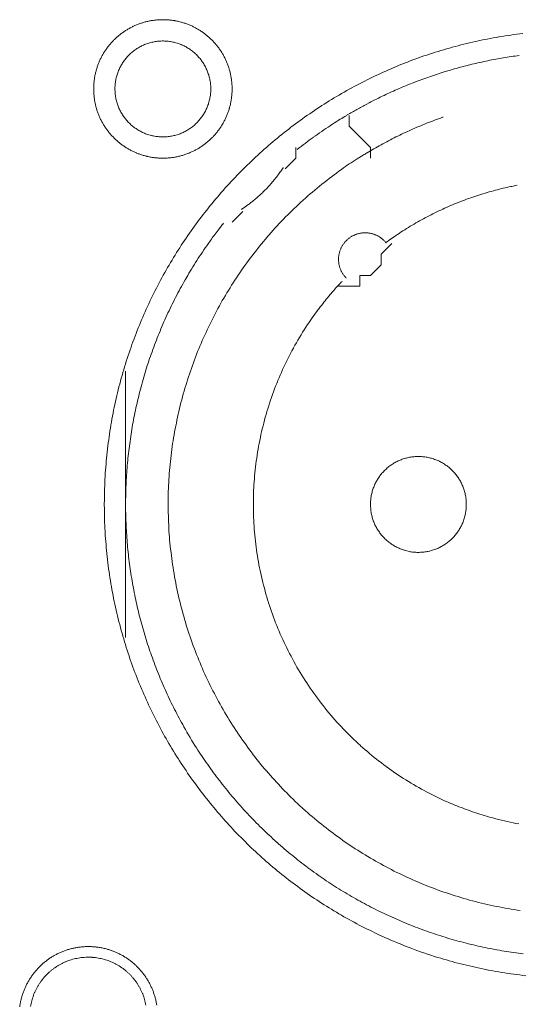
# Model space of a CAD drawing. Units: millimetres. Extents: x -560 to 1260, y -1157 to 1524.
# Drawn here: x 42 to 54, y -442 to -419 of the extents above; entities that cross this region are included whole.
import ezdxf

# ---------------------------------------------------------------- set-up
doc = ezdxf.new("R2010")
doc.units = ezdxf.units.MM
doc.header["$LTSCALE"] = 50.8
doc.layers.get('0').update_dxf_attribs({"lineweight": 0})
doc.layers.add('_U+30EC_U+30A4_U+30E4_U+30FC 1', color=7, linetype='Continuous', lineweight=0)

# ---------------------------------------------------------------- blocks, each defined once
blk = doc.blocks.new('グループ-5')
at = {"layer": '_U+30EC_U+30A4_U+30E4_U+30FC 1', "color": 0, "lineweight": 0}
for p, q in [((-265.179, -643.884), (-265.179, -643.63)), ((-264.671, -644.392), (-265.179, -643.884)), ((-264.671, -644.646), (-264.671, -644.392)), ((-267.719, -645.916), (-267.973, -646.17)), ((-270.513, -653.028), (-270.513, -649.726)), ((-270.513, -656.076), (-270.513, -653.028))]:
    blk.add_line(p, q, dxfattribs=at)
at = {"layer": '_U+30EC_U+30A4_U+30E4_U+30FC 1', "color": 0, "lineweight": 0, "flags": 128}
for points in [[(-271.275, -642.995), (-271.275, -643.001, 0.010252), (-271.273, -643.079, 0.013375), (-271.267, -643.157), (-271.267, -643.163, 0.013335), (-271.255, -643.25), (-271.255, -643.25, 0.013279), (-271.24, -643.336), (-271.24, -643.336, 0.013212), (-271.22, -643.42), (-271.22, -643.42, 0.013137), (-271.196, -643.502), (-271.196, -643.503, 0.013058), (-271.167, -643.583), (-271.167, -643.583, 0.012978), (-271.135, -643.662), (-271.135, -643.662, 0.012901), (-271.099, -643.739), (-271.098, -643.739, 0.012828), (-271.058, -643.813), (-271.058, -643.813, 0.012763), (-271.015, -643.885), (-271.015, -643.885, 0.012708), (-270.968, -643.955), (-270.968, -643.955, 0.012664), (-270.917, -644.022, 0.012628), (-270.863, -644.086, 0.012613), (-270.806, -644.148, 0.012612), (-270.746, -644.206, 0.012626), (-270.683, -644.262, 0.012647), (-270.618, -644.314), (-270.618, -644.314, 0.012684), (-270.549, -644.363), (-270.549, -644.363, 0.012734), (-270.479, -644.408), (-270.479, -644.408, 0.012795), (-270.405, -644.45), (-270.405, -644.45, 0.012864), (-270.33, -644.488), (-270.33, -644.488, 0.012939), (-270.252, -644.522), (-270.252, -644.523, 0.013018), (-270.172, -644.553), (-270.172, -644.553, 0.013098), (-270.091, -644.579), (-270.091, -644.579, 0.013177), (-270.007, -644.601), (-270.002, -644.603, 0.016567), (-269.906, -644.622), (-269.901, -644.623, 0.013321), (-269.813, -644.635, 0.013372), (-269.725, -644.643), (-269.725, -644.643, 0.013378), (-269.636, -644.646), (-269.635, -644.646, 0.013396), (-269.546, -644.644), (-269.545, -644.644, 0.013376), (-269.457, -644.638), (-269.457, -644.638, 0.013336), (-269.37, -644.627), (-269.369, -644.627, 0.01328), (-269.284, -644.611), (-269.283, -644.611, 0.013213), (-269.199, -644.591), (-269.199, -644.591, 0.013138), (-269.117, -644.567), (-269.117, -644.567, 0.013059), (-269.036, -644.538), (-269.036, -644.538, 0.012979), (-268.957, -644.506), (-268.957, -644.506, 0.012901), (-268.881, -644.47), (-268.881, -644.47, 0.012829), (-268.806, -644.43), (-268.806, -644.43, 0.012764), (-268.734, -644.386), (-268.734, -644.386, 0.012708), (-268.664, -644.339), (-268.664, -644.339, 0.012664), (-268.597, -644.288, 0.012628), (-268.533, -644.235, 0.012613), (-268.472, -644.178, 0.012612), (-268.413, -644.118, 0.012626), (-268.358, -644.055, 0.012647), (-268.305, -643.989), (-268.305, -643.989, 0.012685), (-268.257, -643.921), (-268.257, -643.921, 0.012734), (-268.211, -643.85), (-268.211, -643.85, 0.012795), (-268.169, -643.777), (-268.169, -643.777, 0.012864), (-268.131, -643.701), (-268.131, -643.701, 0.012939), (-268.097, -643.623), (-268.097, -643.623, 0.013018), (-268.066, -643.544), (-268.066, -643.544, 0.0131), (-268.04, -643.462), (-268.038, -643.457, 0.01648), (-268.014, -643.363), (-268.013, -643.358, 0.013264), (-267.996, -643.272, 0.013321), (-267.984, -643.185), (-267.984, -643.185, 0.013374), (-267.976, -643.097), (-267.976, -643.096, 0.013373), (-267.973, -643.007), (-267.973, -643.007, 0.013387), (-267.975, -642.917), (-267.975, -642.917, 0.013376), (-267.981, -642.828), (-267.981, -642.828, 0.013335), (-267.992, -642.741), (-267.993, -642.741, 0.01328), (-268.008, -642.655), (-268.008, -642.655, 0.013212), (-268.028, -642.571), (-268.028, -642.57, 0.013138), (-268.052, -642.488), (-268.052, -642.488, 0.013059), (-268.081, -642.407), (-268.081, -642.407, 0.012979), (-268.113, -642.329), (-268.113, -642.328, 0.012901), (-268.149, -642.252), (-268.149, -642.252, 0.012829), (-268.189, -642.177), (-268.189, -642.177, 0.012764), (-268.233, -642.105), (-268.233, -642.105, 0.012708), (-268.28, -642.036), (-268.28, -642.036, 0.012664), (-268.331, -641.969, 0.012628), (-268.385, -641.904, 0.012613), (-268.442, -641.843, 0.012612), (-268.502, -641.784, 0.012626), (-268.564, -641.729, 0.012647), (-268.63, -641.677), (-268.63, -641.677, 0.012684), (-268.698, -641.628), (-268.698, -641.628, 0.012734), (-268.769, -641.582), (-268.769, -641.582, 0.012794), (-268.842, -641.541), (-268.843, -641.54, 0.012863), (-268.918, -641.502), (-268.918, -641.502, 0.012939), (-268.996, -641.468), (-268.996, -641.468, 0.013018), (-269.075, -641.438), (-269.076, -641.437, 0.013097), (-269.157, -641.411), (-269.157, -641.411, 0.013177), (-269.24, -641.389), (-269.246, -641.388, 0.016566), (-269.342, -641.368), (-269.347, -641.367, 0.013321), (-269.434, -641.355, 0.013371), (-269.522, -641.347), (-269.523, -641.347, 0.013377), (-269.612, -641.344), (-269.613, -641.344, 0.013396), (-269.702, -641.346), (-269.702, -641.346, 0.013376), (-269.791, -641.353), (-269.791, -641.353, 0.013336), (-269.878, -641.364), (-269.879, -641.364, 0.01328), (-269.964, -641.379), (-269.964, -641.379, 0.013213), (-270.048, -641.399), (-270.049, -641.399, 0.013138), (-270.131, -641.424), (-270.131, -641.424, 0.013058), (-270.212, -641.452), (-270.212, -641.452, 0.012979), (-270.291, -641.484), (-270.291, -641.484, 0.012901), (-270.367, -641.521), (-270.367, -641.521, 0.012828), (-270.442, -641.561), (-270.442, -641.561, 0.012763), (-270.514, -641.604), (-270.514, -641.604, 0.012708), (-270.583, -641.651), (-270.583, -641.651, 0.012664), (-270.65, -641.702, 0.012628), (-270.715, -641.756, 0.012613), (-270.776, -641.813, 0.012612), (-270.835, -641.873, 0.012626), (-270.89, -641.936, 0.012647), (-270.942, -642.001), (-270.942, -642.001, 0.012685), (-270.991, -642.07), (-270.991, -642.07, 0.012734), (-271.037, -642.14), (-271.037, -642.14, 0.012795), (-271.079, -642.214), (-271.079, -642.214, 0.012864), (-271.117, -642.289), (-271.117, -642.289, 0.012939), (-271.151, -642.367), (-271.151, -642.367, 0.013019), (-271.182, -642.447), (-271.182, -642.447, 0.013099), (-271.208, -642.528), (-271.208, -642.528, 0.013176), (-271.23, -642.612), (-271.23, -642.612, 0.013248), (-271.248, -642.697), (-271.248, -642.697, 0.01331), (-271.261, -642.783), (-271.262, -642.784, 0.013364), (-271.27, -642.871), (-271.271, -642.877, 0.016733), (-271.275, -642.978), (-271.275, -642.983), (-271.275, -642.995)], [(-271.021, -652.9, 0.003203), (-271.02, -653.048), (-271.019, -653.159, 0.01286), (-271.004, -653.527), (-270.997, -653.639, 0.012836), (-270.945, -654.217), (-270.945, -654.219, 0.012793), (-270.864, -654.789), (-270.864, -654.791, 0.012739), (-270.755, -655.352), (-270.754, -655.353, 0.012675), (-270.618, -655.904), (-270.617, -655.905, 0.012605), (-270.454, -656.445), (-270.454, -656.446, 0.012532), (-270.265, -656.975), (-270.264, -656.976, 0.012459), (-270.05, -657.491), (-270.05, -657.492, 0.012387), (-269.811, -657.995), (-269.811, -657.996, 0.01232), (-269.548, -658.485), (-269.548, -658.485, 0.01226), (-269.262, -658.959), (-269.262, -658.96, 0.012208), (-268.954, -659.418), (-268.954, -659.419, 0.012167), (-268.624, -659.861, 0.01213), (-268.274, -660.287, 0.012115), (-267.904, -660.695, 0.012111), (-267.514, -661.085, 0.01212), (-267.106, -661.456, 0.012141), (-266.68, -661.806, 0.012167), (-266.238, -662.135), (-266.237, -662.136, 0.012208), (-265.779, -662.444), (-265.778, -662.444, 0.01226), (-265.304, -662.73), (-265.304, -662.73, 0.01232), (-264.815, -662.993), (-264.814, -662.993, 0.012387), (-264.312, -663.232), (-264.311, -663.232, 0.01246), (-263.795, -663.447), (-263.728, -663.473, 0.018824), (-263.064, -663.701), (-262.997, -663.721, 0.012642), (-262.449, -663.872, 0.012708), (-261.893, -663.995), (-261.891, -663.996, 0.012768), (-261.326, -664.091), (-261.324, -664.091, 0.012816), (-260.75, -664.158)], [(-261.034, -641.674, 0.012793), (-261.604, -641.755), (-261.606, -641.755, 0.012739), (-262.167, -641.864), (-262.169, -641.865, 0.012675), (-262.719, -642.001), (-262.721, -642.001, 0.012605), (-263.26, -642.164), (-263.262, -642.165, 0.012532), (-263.79, -642.354), (-263.791, -642.354, 0.012459), (-264.307, -642.568), (-264.308, -642.569, 0.012387), (-264.81, -642.808), (-264.811, -642.808, 0.01232), (-265.3, -643.07), (-265.3, -643.071, 0.01226), (-265.775, -643.356), (-265.775, -643.356, 0.012208), (-266.234, -643.664), (-266.234, -643.664, 0.012167), (-266.677, -643.994, 0.01213), (-267.103, -644.344, 0.012115), (-267.511, -644.714, 0.012111), (-267.901, -645.104, 0.01212), (-268.271, -645.512, 0.012141), (-268.622, -645.938, 0.012167), (-268.951, -646.38), (-268.952, -646.38, 0.012209), (-269.259, -646.839), (-269.26, -646.839, 0.01226), (-269.545, -647.314), (-269.546, -647.314, 0.01232), (-269.809, -647.803), (-269.809, -647.804, 0.012387), (-270.048, -648.306), (-270.048, -648.307, 0.012459), (-270.263, -648.823), (-270.263, -648.824, 0.012532), (-270.452, -649.352), (-270.453, -649.353, 0.012606), (-270.616, -649.893), (-270.617, -649.894, 0.012675), (-270.753, -650.445), (-270.754, -650.447, 0.012739), (-270.863, -651.007), (-270.863, -651.009, 0.012794), (-270.944, -651.579), (-270.945, -651.581, 0.012835), (-270.997, -652.159), (-270.997, -652.162, 0.012856), (-271.02, -652.748), (-271.02, -652.75, 0.003206), (-271.021, -652.898, 0.003206)], [(-270.767, -642.995), (-270.767, -643.012, 0.020788), (-270.763, -643.087), (-270.762, -643.098, 0.0118), (-270.756, -643.151), (-270.756, -643.151, 0.011749), (-270.748, -643.204), (-270.748, -643.204, 0.0117), (-270.737, -643.256), (-270.737, -643.256, 0.011645), (-270.724, -643.307), (-270.724, -643.308, 0.011585), (-270.708, -643.358), (-270.708, -643.358, 0.011523), (-270.691, -643.407), (-270.691, -643.407, 0.011461), (-270.671, -643.455), (-270.671, -643.455, 0.011401), (-270.649, -643.502), (-270.649, -643.502, 0.011343), (-270.625, -643.548), (-270.625, -643.548, 0.011291), (-270.599, -643.592), (-270.599, -643.592, 0.011245), (-270.571, -643.636), (-270.571, -643.636, 0.011206), (-270.541, -643.677), (-270.541, -643.677, 0.011175), (-270.51, -643.718, 0.01115), (-270.476, -643.757, 0.01114), (-270.441, -643.794, 0.011139), (-270.405, -643.83, 0.011149), (-270.366, -643.864, 0.011168), (-270.327, -643.897, 0.011189), (-270.286, -643.927), (-270.286, -643.927, 0.011224), (-270.243, -643.956), (-270.243, -643.956, 0.011267), (-270.199, -643.983), (-270.199, -643.983, 0.011316), (-270.154, -644.008), (-270.154, -644.008, 0.011371), (-270.108, -644.031), (-270.108, -644.031, 0.011431), (-270.06, -644.052), (-270.06, -644.052, 0.011492), (-270.011, -644.071), (-270.011, -644.071, 0.011555), (-269.962, -644.088), (-269.958, -644.089, 0.014528), (-269.901, -644.104), (-269.898, -644.105, 0.011687), (-269.846, -644.117, 0.011738), (-269.794, -644.126), (-269.794, -644.126, 0.011779), (-269.74, -644.132), (-269.74, -644.132, 0.011817), (-269.686, -644.137), (-269.686, -644.137, 0.011814), (-269.631, -644.138), (-269.631, -644.138, 0.011825), (-269.576, -644.137), (-269.576, -644.137, 0.011818), (-269.522, -644.134), (-269.522, -644.134, 0.011789), (-269.468, -644.128), (-269.468, -644.128, 0.011749), (-269.415, -644.119), (-269.415, -644.119, 0.0117), (-269.363, -644.108), (-269.363, -644.108, 0.011645), (-269.312, -644.095), (-269.312, -644.095, 0.011585), (-269.262, -644.08), (-269.262, -644.08, 0.011523), (-269.212, -644.062), (-269.212, -644.062, 0.011461), (-269.164, -644.042), (-269.164, -644.042, 0.0114), (-269.117, -644.02), (-269.117, -644.02, 0.011343), (-269.072, -643.996), (-269.072, -643.996, 0.011291), (-269.027, -643.97), (-269.027, -643.97, 0.011244), (-268.984, -643.942), (-268.984, -643.942, 0.011206), (-268.942, -643.912), (-268.942, -643.912, 0.011175), (-268.901, -643.881, 0.01115), (-268.862, -643.848, 0.011139), (-268.825, -643.813, 0.011139), (-268.789, -643.776, 0.011149), (-268.755, -643.738, 0.011168), (-268.723, -643.698, 0.011189), (-268.692, -643.657), (-268.692, -643.657, 0.011224), (-268.663, -643.614), (-268.663, -643.614, 0.011267), (-268.636, -643.57), (-268.636, -643.57, 0.011316), (-268.611, -643.525), (-268.611, -643.525, 0.011372), (-268.588, -643.479), (-268.588, -643.479, 0.011431), (-268.567, -643.431), (-268.567, -643.431, 0.011492), (-268.548, -643.383), (-268.548, -643.383, 0.011555), (-268.532, -643.333), (-268.532, -643.333, 0.011616), (-268.517, -643.282), (-268.517, -643.282, 0.011674), (-268.505, -643.231), (-268.505, -643.231, 0.011726), (-268.496, -643.178), (-268.496, -643.178, 0.011771), (-268.488, -643.125), (-268.488, -643.125, 0.011813), (-268.483, -643.071), (-268.483, -643.067, 0.014765), (-268.481, -643.006), (-268.481, -643.002, 0.011817), (-268.482, -642.947), (-268.482, -642.947, 0.011819), (-268.485, -642.893), (-268.486, -642.893, 0.011789), (-268.492, -642.839), (-268.492, -642.839, 0.011749), (-268.5, -642.786), (-268.5, -642.786, 0.011701), (-268.511, -642.734), (-268.511, -642.734, 0.011645), (-268.524, -642.683), (-268.524, -642.683, 0.011585), (-268.54, -642.633), (-268.54, -642.633, 0.011523), (-268.557, -642.584), (-268.557, -642.584, 0.011461), (-268.577, -642.536), (-268.577, -642.536, 0.0114), (-268.599, -642.489), (-268.599, -642.489, 0.011343), (-268.623, -642.443), (-268.623, -642.443, 0.011291), (-268.649, -642.398), (-268.649, -642.398, 0.011244), (-268.677, -642.355), (-268.677, -642.355, 0.011206), (-268.707, -642.313), (-268.707, -642.313, 0.011175), (-268.738, -642.273, 0.01115), (-268.772, -642.234, 0.011139), (-268.807, -642.196, 0.011139), (-268.843, -642.16, 0.011149), (-268.881, -642.126, 0.011168), (-268.921, -642.094, 0.011189), (-268.962, -642.063), (-268.962, -642.063, 0.011224), (-269.005, -642.034), (-269.005, -642.034, 0.011267), (-269.049, -642.007), (-269.049, -642.007, 0.011317), (-269.094, -641.982), (-269.094, -641.982, 0.011372), (-269.14, -641.959), (-269.14, -641.959, 0.011431), (-269.188, -641.938), (-269.188, -641.938, 0.011493), (-269.236, -641.92), (-269.237, -641.92, 0.011555), (-269.286, -641.903), (-269.286, -641.903, 0.011616), (-269.337, -641.889), (-269.337, -641.889, 0.011674), (-269.388, -641.877), (-269.389, -641.877, 0.011727), (-269.441, -641.867), (-269.441, -641.867, 0.011771), (-269.494, -641.86), (-269.494, -641.86, 0.011814), (-269.548, -641.855), (-269.552, -641.854, 0.014762), (-269.613, -641.852), (-269.617, -641.852, 0.011811), (-269.672, -641.853), (-269.672, -641.853, 0.01182), (-269.726, -641.857), (-269.726, -641.857, 0.01179), (-269.78, -641.863), (-269.78, -641.863, 0.01175), (-269.833, -641.871), (-269.833, -641.871, 0.011701), (-269.885, -641.882), (-269.885, -641.882, 0.011646), (-269.936, -641.895), (-269.936, -641.895, 0.011586), (-269.986, -641.911), (-269.986, -641.911, 0.011524), (-270.035, -641.929), (-270.035, -641.929, 0.011462), (-270.083, -641.948), (-270.084, -641.948, 0.011401), (-270.13, -641.97), (-270.131, -641.97, 0.011344), (-270.176, -641.994), (-270.176, -641.994, 0.011291), (-270.221, -642.02), (-270.221, -642.02, 0.011245), (-270.264, -642.048), (-270.264, -642.048, 0.011206), (-270.306, -642.078), (-270.306, -642.078, 0.011175), (-270.346, -642.109, 0.01115), (-270.385, -642.143, 0.01114), (-270.423, -642.178, 0.011139), (-270.459, -642.214, 0.011149), (-270.493, -642.253, 0.011168), (-270.525, -642.292, 0.011189), (-270.556, -642.333), (-270.556, -642.334, 0.011224), (-270.585, -642.376), (-270.585, -642.376, 0.011267), (-270.612, -642.42), (-270.612, -642.42, 0.011316), (-270.637, -642.465), (-270.637, -642.465, 0.011371), (-270.66, -642.511), (-270.66, -642.512, 0.01143), (-270.681, -642.559), (-270.681, -642.559, 0.011492), (-270.7, -642.608), (-270.7, -642.608, 0.011554), (-270.716, -642.657), (-270.716, -642.657, 0.011615), (-270.731, -642.708), (-270.731, -642.708, 0.011673), (-270.743, -642.76), (-270.743, -642.76, 0.011725), (-270.752, -642.812), (-270.752, -642.812, 0.01177), (-270.76, -642.865), (-270.76, -642.866, 0.011809), (-270.764, -642.919), (-270.765, -642.923, 0.01478), (-270.767, -642.984), (-270.767, -642.988), (-270.767, -642.995)], [(-261.126, -642.198, 0.011922), (-261.508, -642.255), (-261.635, -642.277, 0.011953), (-262.015, -642.353, 0.005991), (-262.392, -642.442), (-262.392, -642.442, 0.012011), (-262.766, -642.545), (-262.89, -642.582, 0.012055), (-263.261, -642.704, 0.006047), (-263.627, -642.838), (-263.628, -642.839, 0.012127), (-263.99, -642.987), (-263.991, -642.987, 0.006085), (-264.349, -643.149), (-264.349, -643.15, 0.0122), (-264.703, -643.326), (-264.761, -643.357, 0.006118), (-264.994, -643.483, 0.006128), (-265.224, -643.616), (-265.224, -643.616, 0.001533), (-265.281, -643.65, 0.001533)], [(-265.282, -643.651, 0.00389), (-265.432, -643.742), (-265.444, -643.75, 0.005653), (-265.618, -643.861), (-265.634, -643.872, 0.005651), (-265.836, -644.008, 0.00565), (-266.036, -644.148), (-266.037, -644.149, 0.005649), (-266.231, -644.292), (-266.232, -644.293, 0.005473), (-266.419, -644.438), (-266.422, -644.44)], [(-262.941, -643.669), (-262.95, -643.672, 0.005435), (-263.144, -643.742), (-263.147, -643.743, 0.005109), (-263.333, -643.815, 0.005107), (-263.518, -643.891, 0.005106), (-263.701, -643.97, 0.005106), (-263.883, -644.053, 0.005107), (-264.063, -644.14, 0.005108), (-264.241, -644.231, 0.00511), (-264.417, -644.325), (-264.42, -644.327, 0.005111), (-264.589, -644.422), (-264.591, -644.423, 0.004794), (-264.753, -644.518), (-264.758, -644.521)], [(-264.758, -644.521, 0.002513), (-264.843, -644.573), (-264.991, -644.664, 0.020153), (-265.361, -644.912), (-265.423, -644.958, 0.01004), (-265.888, -645.313), (-265.889, -645.314, 0.019955), (-266.33, -645.694), (-266.331, -645.696, 0.00993), (-266.746, -646.099), (-266.746, -646.1, 0.019727), (-267.134, -646.525), (-267.135, -646.526, 0.009818), (-267.496, -646.972), (-267.496, -646.972, 0.019522), (-267.829, -647.437), (-267.829, -647.437, 0.009727), (-268.134, -647.919), (-268.134, -647.92, 0.019379), (-268.409, -648.418, 0.00967), (-268.655, -648.931, 0.019321), (-268.871, -649.457, 0.009675), (-269.056, -649.995, 0.019371), (-269.209, -650.543, 0.009714), (-269.331, -651.1), (-269.331, -651.1, 0.019495), (-269.42, -651.664), (-269.42, -651.665, 0.009799), (-269.476, -652.234), (-269.476, -652.236, 0.019692), (-269.498, -652.81), (-269.498, -652.811, 0.009911), (-269.486, -653.388), (-269.486, -653.39, 0.019916), (-269.44, -653.97), (-269.439, -653.971, 0.010026), (-269.358, -654.549), (-269.357, -654.552, 0.020118), (-269.24, -655.131), (-269.24, -655.132, 0.010079), (-269.087, -655.706), (-269.086, -655.708, 0.020151), (-268.899, -656.27), (-268.898, -656.273, 0.010039), (-268.68, -656.816), (-268.68, -656.818, 0.019955), (-268.431, -657.344), (-268.43, -657.346, 0.00993), (-268.152, -657.853), (-268.151, -657.854, 0.019727), (-267.845, -658.342), (-267.845, -658.343, 0.009818), (-267.512, -658.809), (-267.512, -658.81, 0.019522), (-267.153, -659.255), (-267.152, -659.256, 0.009725), (-266.769, -659.678, 0.019385), (-266.363, -660.077), (-266.222, -660.204, 0.019332), (-265.787, -660.57, 0.009668), (-265.331, -660.91, 0.019344), (-264.856, -661.222, 0.009694), (-264.363, -661.507), (-264.363, -661.508, 0.019443), (-263.853, -661.764), (-263.853, -661.764, 0.009767), (-263.329, -661.991), (-263.328, -661.991, 0.019621), (-262.789, -662.187), (-262.788, -662.187, 0.009872), (-262.237, -662.352), (-262.235, -662.352, 0.019841), (-261.672, -662.484), (-261.67, -662.485, 0.009989), (-261.098, -662.583)], [(-267.75, -645.867), (-267.739, -645.859, 0.007466), (-267.67, -645.813, 0.004584), (-267.603, -645.765), (-267.598, -645.762, 0.009158), (-267.523, -645.705), (-267.511, -645.696, 0.009144), (-267.413, -645.616, 0.009139), (-267.319, -645.534, 0.009136), (-267.228, -645.448, 0.009137), (-267.14, -645.359, 0.00914), (-267.055, -645.266, 0.009148), (-266.974, -645.171, 0.009153), (-266.896, -645.072), (-266.895, -645.071, 0.009164), (-266.823, -644.973), (-266.821, -644.971, 0.008604), (-266.755, -644.873), (-266.753, -644.87)], [(-265.346, -647.578, 0.002377), (-265.397, -647.632), (-265.46, -647.7, 0.014288), (-265.632, -647.896), (-265.667, -647.938, 0.009496), (-265.897, -648.228), (-265.918, -648.255, 0.018903), (-266.172, -648.614), (-266.212, -648.676, 0.018773), (-266.509, -649.171), (-266.51, -649.173, 0.018635), (-266.767, -649.685), (-266.767, -649.687, 0.018505), (-266.985, -650.214), (-266.985, -650.215, 0.018392), (-267.162, -650.755), (-267.162, -650.756, 0.018305), (-267.299, -651.307), (-267.299, -651.307, 0.018251), (-267.395, -651.866, 0.018233), (-267.451, -652.43, 0.018251), (-267.465, -652.996), (-267.465, -652.996, 0.018306), (-267.437, -653.563), (-267.437, -653.564, 0.018392), (-267.368, -654.128), (-267.368, -654.129, 0.018505), (-267.257, -654.689), (-267.256, -654.69, 0.018635), (-267.103, -655.243), (-267.103, -655.245, 0.018772), (-266.908, -655.788), (-266.907, -655.79, 0.01891), (-266.669, -656.321), (-266.668, -656.324, 0.019005), (-266.388, -656.841), (-266.387, -656.844, 0.019053), (-266.066, -657.342), (-266.064, -657.345, 0.018993), (-265.71, -657.812), (-265.709, -657.814, 0.018874), (-265.324, -658.249), (-265.322, -658.251, 0.018738), (-264.91, -658.652), (-264.908, -658.654, 0.018601), (-264.469, -659.021), (-264.468, -659.022, 0.018475), (-264.005, -659.355), (-264.004, -659.355, 0.018367), (-263.52, -659.652), (-263.519, -659.652, 0.01829), (-263.015, -659.912), (-262.951, -659.942, 0.01824), (-262.56, -660.109, 0.009118), (-262.16, -660.254, 0.018242), (-261.753, -660.377), (-261.684, -660.395, 0.018289), (-261.131, -660.519)], [(-261.174, -645.292, 0.003379), (-261.301, -645.318), (-261.326, -645.323, 0.008335), (-261.503, -645.362), (-261.54, -645.372, 0.006659), (-261.74, -645.423, 0.00665), (-261.938, -645.479, 0.006645), (-262.135, -645.541, 0.006642), (-262.33, -645.608, 0.006639), (-262.522, -645.68, 0.006638), (-262.713, -645.757, 0.006638), (-262.902, -645.839, 0.006639), (-263.088, -645.926, 0.006641), (-263.272, -646.018, 0.006645), (-263.454, -646.115, 0.00665), (-263.633, -646.216, 0.006656), (-263.81, -646.323, 0.006659), (-263.983, -646.434), (-263.989, -646.438, 0.006667), (-264.149, -646.547), (-264.154, -646.55, 0.00584), (-264.302, -646.656), (-264.312, -646.663)], [(-268.178, -646.196, 0.002787), (-268.253, -646.292), (-268.309, -646.364, 0.011174), (-268.49, -646.609), (-268.544, -646.685, 0.011149), (-268.812, -647.084), (-268.813, -647.086, 0.011114), (-269.062, -647.494), (-269.063, -647.495, 0.011073), (-269.292, -647.912), (-269.293, -647.913, 0.011027), (-269.502, -648.336), (-269.503, -648.337, 0.010977), (-269.692, -648.768), (-269.692, -648.769, 0.010926), (-269.862, -649.205), (-269.863, -649.205, 0.010874), (-270.013, -649.647), (-270.013, -649.648, 0.010824), (-270.143, -650.094), (-270.143, -650.094, 0.010777), (-270.254, -650.544), (-270.254, -650.545, 0.010733), (-270.345, -650.998), (-270.345, -650.999, 0.010694), (-270.416, -651.455), (-270.416, -651.455, 0.010661), (-270.468, -651.913), (-270.468, -651.913, 0.010635), (-270.5, -652.372, 0.010612), (-270.513, -652.832, 0.010602), (-270.506, -653.292, 0.0106), (-270.479, -653.751, 0.010606), (-270.434, -654.209, 0.010619), (-270.368, -654.664, 0.010635), (-270.284, -655.117), (-270.284, -655.117, 0.010661), (-270.18, -655.566), (-270.18, -655.566, 0.010694), (-270.056, -656.011), (-270.056, -656.011, 0.010733), (-269.914, -656.451), (-269.914, -656.452, 0.010777), (-269.752, -656.886), (-269.752, -656.887, 0.010824), (-269.571, -657.315), (-269.571, -657.315, 0.010874), (-269.371, -657.737), (-269.371, -657.737, 0.010928), (-269.152, -658.151), (-269.123, -658.204, 0.016483), (-268.82, -658.708), (-268.788, -658.758, 0.011051), (-268.521, -659.152, 0.011094), (-268.236, -659.534), (-268.235, -659.535, 0.011132), (-267.931, -659.907), (-267.93, -659.908, 0.011164), (-267.608, -660.269), (-267.607, -660.27, 0.011165), (-267.266, -660.619), (-267.264, -660.62, 0.011172), (-266.91, -660.952), (-266.909, -660.953, 0.011149), (-266.542, -661.266), (-266.541, -661.267, 0.011114), (-266.164, -661.561), (-266.163, -661.562, 0.011073), (-265.776, -661.838), (-265.775, -661.839, 0.011027), (-265.378, -662.095), (-265.377, -662.096, 0.010977), (-264.972, -662.334), (-264.971, -662.334, 0.010926), (-264.557, -662.553), (-264.556, -662.553, 0.010874), (-264.135, -662.753), (-264.134, -662.753, 0.010824), (-263.706, -662.934), (-263.706, -662.934, 0.010777), (-263.271, -663.096), (-263.271, -663.096, 0.010733), (-262.831, -663.239), (-262.83, -663.239, 0.010694), (-262.386, -663.362), (-262.385, -663.362, 0.010661), (-261.937, -663.466), (-261.936, -663.466, 0.010635), (-261.484, -663.551, 0.010612), (-261.028, -663.616, 0.010602)], [(-264.3, -646.665), (-264.302, -646.662, 0.014368), (-264.325, -646.636), (-264.325, -646.635, 0.012685), (-264.347, -646.612), (-264.347, -646.612, 0.012631), (-264.37, -646.59), (-264.371, -646.59, 0.012578), (-264.395, -646.569), (-264.395, -646.569, 0.012526), (-264.42, -646.549), (-264.42, -646.549, 0.012479), (-264.446, -646.531), (-264.446, -646.531, 0.012438), (-264.472, -646.514), (-264.472, -646.514, 0.012404), (-264.5, -646.499), (-264.5, -646.499, 0.012379), (-264.528, -646.485, 0.012358), (-264.557, -646.472, 0.012356), (-264.586, -646.461, 0.012363), (-264.616, -646.451, 0.012374), (-264.646, -646.443), (-264.646, -646.443, 0.012398), (-264.677, -646.436), (-264.677, -646.436, 0.01243), (-264.708, -646.431), (-264.708, -646.431, 0.012471), (-264.74, -646.427), (-264.74, -646.427, 0.012517), (-264.771, -646.425), (-264.771, -646.425, 0.012568), (-264.803, -646.424), (-264.803, -646.424, 0.012621), (-264.835, -646.425), (-264.835, -646.425, 0.012677), (-264.867, -646.428), (-264.871, -646.428, 0.012709), (-264.895, -646.432, 0.00643), (-264.919, -646.436), (-264.92, -646.436, 0.014334), (-264.946, -646.442), (-264.951, -646.443, 0.012688), (-264.982, -646.451), (-264.982, -646.451, 0.012634), (-265.012, -646.461), (-265.012, -646.462, 0.012581), (-265.042, -646.473), (-265.042, -646.473, 0.012529), (-265.071, -646.486), (-265.071, -646.486, 0.012482), (-265.099, -646.5), (-265.099, -646.5, 0.01244), (-265.127, -646.516), (-265.127, -646.516, 0.012406), (-265.153, -646.533), (-265.153, -646.533, 0.01238), (-265.179, -646.551, 0.01236), (-265.204, -646.571, 0.012357), (-265.227, -646.591, 0.012364), (-265.25, -646.613, 0.012374), (-265.272, -646.636), (-265.272, -646.636, 0.012398), (-265.292, -646.66), (-265.292, -646.66, 0.01243), (-265.311, -646.685), (-265.311, -646.685, 0.012469), (-265.329, -646.711), (-265.329, -646.711, 0.012515), (-265.346, -646.738), (-265.346, -646.738, 0.012566), (-265.361, -646.766), (-265.361, -646.766, 0.012619), (-265.375, -646.795), (-265.375, -646.795, 0.012674), (-265.388, -646.824), (-265.388, -646.824, 0.012717), (-265.399, -646.855), (-265.4, -646.856, 0.014387), (-265.41, -646.889), (-265.41, -646.89, 0.012712), (-265.418, -646.921), (-265.418, -646.921, 0.012663), (-265.424, -646.953), (-265.424, -646.953, 0.012609), (-265.429, -646.984), (-265.429, -646.984, 0.012556), (-265.432, -647.016), (-265.432, -647.016, 0.012506), (-265.433, -647.048), (-265.433, -647.048, 0.012461), (-265.433, -647.079), (-265.433, -647.079, 0.012423), (-265.431, -647.111), (-265.431, -647.111, 0.012393), (-265.428, -647.142, 0.012366), (-265.423, -647.173, 0.012358), (-265.416, -647.204, 0.01236), (-265.408, -647.234, 0.012373), (-265.399, -647.264, 0.012387), (-265.388, -647.294), (-265.388, -647.294, 0.012415), (-265.376, -647.323), (-265.376, -647.323, 0.012451), (-265.362, -647.351), (-265.362, -647.351, 0.012495), (-265.347, -647.379), (-265.347, -647.379, 0.012544), (-265.33, -647.406), (-265.33, -647.406, 0.012596), (-265.312, -647.432), (-265.312, -647.432, 0.012651), (-265.292, -647.458), (-265.292, -647.459, 0.012703), (-265.272, -647.482), (-265.271, -647.482, 0.011153), (-265.252, -647.503), (-265.25, -647.505)], [(-264.671, -652.901), (-264.671, -652.918, 0.02079), (-264.667, -652.993), (-264.666, -653.004, 0.011801), (-264.66, -653.057), (-264.66, -653.057, 0.01175), (-264.652, -653.11), (-264.652, -653.11, 0.011701), (-264.641, -653.162), (-264.641, -653.162, 0.011646), (-264.628, -653.213), (-264.628, -653.213, 0.011586), (-264.612, -653.264), (-264.612, -653.264, 0.011524), (-264.595, -653.313), (-264.595, -653.313, 0.011462), (-264.575, -653.361), (-264.575, -653.361, 0.011401), (-264.553, -653.408), (-264.553, -653.408, 0.011344), (-264.529, -653.454), (-264.529, -653.454, 0.011291), (-264.503, -653.498), (-264.503, -653.498, 0.011245), (-264.475, -653.542), (-264.475, -653.542, 0.011206), (-264.445, -653.583), (-264.445, -653.583, 0.011175), (-264.414, -653.624, 0.011151), (-264.38, -653.663, 0.01114), (-264.345, -653.7, 0.01114), (-264.309, -653.736, 0.011149), (-264.271, -653.77, 0.011168), (-264.231, -653.803, 0.011189), (-264.19, -653.833), (-264.19, -653.833, 0.011224), (-264.147, -653.862), (-264.147, -653.862, 0.011267), (-264.103, -653.889), (-264.103, -653.889, 0.011316), (-264.058, -653.914), (-264.058, -653.914, 0.011371), (-264.012, -653.937), (-264.012, -653.937, 0.01143), (-263.964, -653.958), (-263.964, -653.958, 0.011492), (-263.915, -653.977), (-263.915, -653.977, 0.011555), (-263.866, -653.994), (-263.862, -653.995, 0.014528), (-263.805, -654.01), (-263.802, -654.011, 0.011687), (-263.75, -654.023, 0.011738), (-263.698, -654.032), (-263.698, -654.032, 0.011779), (-263.644, -654.038), (-263.644, -654.038, 0.011816), (-263.59, -654.043), (-263.59, -654.043, 0.011814), (-263.535, -654.044), (-263.535, -654.044, 0.011825), (-263.48, -654.043), (-263.48, -654.043, 0.011818), (-263.426, -654.04), (-263.426, -654.04, 0.011789), (-263.372, -654.034), (-263.372, -654.034, 0.011749), (-263.319, -654.025), (-263.319, -654.025, 0.0117), (-263.267, -654.014), (-263.267, -654.014, 0.011645), (-263.216, -654.001), (-263.216, -654.001, 0.011585), (-263.166, -653.986), (-263.166, -653.986, 0.011523), (-263.117, -653.968), (-263.116, -653.968, 0.011461), (-263.068, -653.948), (-263.068, -653.948, 0.0114), (-263.021, -653.926), (-263.021, -653.926, 0.011343), (-262.976, -653.902), (-262.976, -653.902, 0.01129), (-262.931, -653.876), (-262.931, -653.876, 0.011244), (-262.888, -653.848), (-262.888, -653.848, 0.011205), (-262.846, -653.818), (-262.846, -653.818, 0.011175), (-262.805, -653.787, 0.01115), (-262.766, -653.754, 0.011139), (-262.729, -653.719, 0.011139), (-262.693, -653.682, 0.011148), (-262.659, -653.644, 0.011167), (-262.627, -653.604, 0.011189), (-262.596, -653.563), (-262.596, -653.563, 0.011224), (-262.567, -653.52), (-262.567, -653.52, 0.011266), (-262.54, -653.476), (-262.54, -653.476, 0.011316), (-262.515, -653.431), (-262.515, -653.431, 0.011371), (-262.492, -653.385), (-262.492, -653.385, 0.01143), (-262.471, -653.337), (-262.471, -653.337, 0.011492), (-262.452, -653.289), (-262.452, -653.289, 0.011555), (-262.436, -653.239), (-262.435, -653.236, 0.014528), (-262.419, -653.179), (-262.418, -653.176, 0.011687), (-262.407, -653.124, 0.011738), (-262.398, -653.071), (-262.398, -653.071, 0.011779), (-262.391, -653.018), (-262.391, -653.017, 0.011817), (-262.387, -652.963), (-262.387, -652.963, 0.011814), (-262.385, -652.908), (-262.385, -652.908, 0.011825), (-262.386, -652.853), (-262.386, -652.853, 0.011818), (-262.39, -652.799), (-262.39, -652.799, 0.011789), (-262.396, -652.745), (-262.396, -652.745, 0.011749), (-262.404, -652.692), (-262.404, -652.692, 0.0117), (-262.415, -652.64), (-262.415, -652.64, 0.011645), (-262.428, -652.589), (-262.428, -652.589, 0.011585), (-262.444, -652.539), (-262.444, -652.539, 0.011523), (-262.461, -652.49), (-262.461, -652.49, 0.011461), (-262.481, -652.442), (-262.481, -652.442, 0.0114), (-262.503, -652.395), (-262.503, -652.395, 0.011343), (-262.527, -652.349), (-262.527, -652.349, 0.011291), (-262.553, -652.304), (-262.553, -652.304, 0.011244), (-262.581, -652.261), (-262.581, -652.261, 0.011206), (-262.611, -652.219), (-262.611, -652.219, 0.011175), (-262.642, -652.179, 0.01115), (-262.676, -652.14, 0.01114), (-262.711, -652.102, 0.011139), (-262.747, -652.066, 0.011149), (-262.785, -652.032, 0.011168), (-262.825, -652, 0.01119), (-262.866, -651.969), (-262.866, -651.969, 0.011225), (-262.909, -651.94), (-262.909, -651.94, 0.011267), (-262.953, -651.913), (-262.953, -651.913, 0.011317), (-262.998, -651.888), (-262.998, -651.888, 0.011372), (-263.044, -651.865), (-263.044, -651.865, 0.011431), (-263.092, -651.844), (-263.092, -651.844, 0.011493), (-263.14, -651.826), (-263.141, -651.826, 0.011555), (-263.19, -651.809), (-263.19, -651.809, 0.011617), (-263.241, -651.795), (-263.241, -651.795, 0.011674), (-263.292, -651.783), (-263.293, -651.783, 0.011727), (-263.345, -651.773), (-263.345, -651.773, 0.011771), (-263.398, -651.766), (-263.398, -651.766, 0.011815), (-263.452, -651.761), (-263.456, -651.76, 0.014762), (-263.517, -651.758), (-263.521, -651.758, 0.011811), (-263.576, -651.759), (-263.576, -651.759, 0.011819), (-263.63, -651.763), (-263.63, -651.763, 0.011789), (-263.684, -651.769), (-263.684, -651.769, 0.011749), (-263.737, -651.777), (-263.737, -651.777, 0.011701), (-263.789, -651.788), (-263.789, -651.788, 0.011645), (-263.84, -651.801), (-263.84, -651.801, 0.011586), (-263.89, -651.817), (-263.89, -651.817, 0.011524), (-263.939, -651.834), (-263.939, -651.835, 0.011461), (-263.988, -651.854), (-263.988, -651.854, 0.011401), (-264.035, -651.876), (-264.035, -651.876, 0.011344), (-264.08, -651.9), (-264.08, -651.9, 0.011291), (-264.125, -651.926), (-264.125, -651.926, 0.011245), (-264.168, -651.954), (-264.168, -651.954, 0.011206), (-264.21, -651.984), (-264.21, -651.984, 0.011175), (-264.25, -652.015, 0.01115), (-264.289, -652.049, 0.01114), (-264.327, -652.084, 0.01114), (-264.363, -652.12, 0.011149), (-264.397, -652.159, 0.011168), (-264.429, -652.198, 0.01119), (-264.46, -652.239), (-264.46, -652.239, 0.011224), (-264.489, -652.282), (-264.489, -652.282, 0.011267), (-264.516, -652.326), (-264.516, -652.326, 0.011317), (-264.541, -652.371), (-264.541, -652.371, 0.011372), (-264.564, -652.417), (-264.564, -652.418, 0.011431), (-264.585, -652.465), (-264.585, -652.465, 0.011492), (-264.604, -652.514), (-264.604, -652.514, 0.011555), (-264.62, -652.563), (-264.62, -652.563, 0.011616), (-264.635, -652.614), (-264.635, -652.614, 0.011674), (-264.647, -652.666), (-264.647, -652.666, 0.011726), (-264.656, -652.718), (-264.656, -652.718, 0.011771), (-264.664, -652.771), (-264.664, -652.772, 0.01181), (-264.669, -652.825), (-264.669, -652.829, 0.014781), (-264.671, -652.89), (-264.671, -652.894), (-264.671, -652.901)], [(-269.771, -664.839, 0.01328), (-269.786, -664.753), (-269.786, -664.753, 0.013212), (-269.806, -664.669), (-269.806, -664.668, 0.013138), (-269.83, -664.586), (-269.83, -664.586, 0.013059), (-269.859, -664.505), (-269.859, -664.505, 0.012979), (-269.891, -664.427), (-269.891, -664.426, 0.012901), (-269.927, -664.35), (-269.927, -664.35, 0.012829), (-269.967, -664.276), (-269.967, -664.275, 0.012764), (-270.011, -664.203), (-270.011, -664.203, 0.012708), (-270.058, -664.134), (-270.058, -664.134, 0.012664), (-270.109, -664.067, 0.012628), (-270.163, -664.002, 0.012613), (-270.22, -663.941, 0.012612), (-270.28, -663.882, 0.012626), (-270.342, -663.827, 0.012647), (-270.408, -663.775), (-270.408, -663.775, 0.012684), (-270.476, -663.726), (-270.476, -663.726, 0.012734), (-270.547, -663.68), (-270.547, -663.68, 0.012794), (-270.62, -663.639), (-270.621, -663.639, 0.012863), (-270.696, -663.6), (-270.696, -663.6, 0.012939), (-270.774, -663.566), (-270.774, -663.566, 0.013018), (-270.853, -663.536), (-270.854, -663.536, 0.013097), (-270.935, -663.509), (-270.935, -663.509, 0.013177), (-271.018, -663.487), (-271.024, -663.486, 0.016566), (-271.12, -663.466), (-271.125, -663.465, 0.013321), (-271.212, -663.453, 0.013371), (-271.3, -663.445), (-271.301, -663.445, 0.013377), (-271.39, -663.442), (-271.391, -663.442, 0.013396), (-271.48, -663.444), (-271.48, -663.444, 0.013376), (-271.569, -663.451), (-271.569, -663.451, 0.013336), (-271.656, -663.462), (-271.657, -663.462, 0.01328), (-271.742, -663.477), (-271.742, -663.477, 0.013213), (-271.826, -663.497), (-271.827, -663.497, 0.013138), (-271.909, -663.522), (-271.909, -663.522, 0.013058), (-271.99, -663.55), (-271.99, -663.55, 0.012979), (-272.069, -663.582), (-272.069, -663.582, 0.012901), (-272.145, -663.619), (-272.145, -663.619, 0.012828), (-272.22, -663.659), (-272.22, -663.659, 0.012763), (-272.292, -663.702), (-272.292, -663.702, 0.012708), (-272.361, -663.749), (-272.361, -663.749, 0.012664), (-272.428, -663.8, 0.012628), (-272.493, -663.854, 0.012613), (-272.554, -663.911, 0.012612), (-272.613, -663.971, 0.012626), (-272.668, -664.034, 0.012647), (-272.72, -664.099), (-272.72, -664.099, 0.012685), (-272.769, -664.168), (-272.769, -664.168, 0.012734), (-272.815, -664.238), (-272.815, -664.239, 0.012795), (-272.857, -664.312), (-272.857, -664.312, 0.012864), (-272.895, -664.387), (-272.895, -664.387, 0.012939), (-272.929, -664.465), (-272.929, -664.465, 0.013019), (-272.96, -664.545), (-272.96, -664.545, 0.013099), (-272.986, -664.626), (-272.986, -664.626, 0.013176), (-273.008, -664.71), (-273.008, -664.71, 0.013248), (-273.026, -664.795), (-273.026, -664.795, 0.01331), (-273.04, -664.881)], [(-270.028, -664.838, 0.012521), (-270.043, -664.77), (-270.043, -664.769, 0.012457), (-270.06, -664.703), (-270.06, -664.703, 0.012388), (-270.081, -664.637), (-270.081, -664.637, 0.012317), (-270.105, -664.573), (-270.105, -664.573, 0.012246), (-270.132, -664.511), (-270.132, -664.511, 0.012178), (-270.162, -664.45), (-270.162, -664.45, 0.012114), (-270.194, -664.391), (-270.194, -664.391, 0.012057), (-270.229, -664.333), (-270.229, -664.333, 0.012009), (-270.267, -664.278), (-270.267, -664.278, 0.01197), (-270.308, -664.224, 0.011938), (-270.351, -664.173, 0.011924), (-270.396, -664.124, 0.011922), (-270.444, -664.076, 0.011932), (-270.494, -664.032, 0.011954), (-270.546, -663.989, 0.011979), (-270.6, -663.949), (-270.6, -663.949, 0.01202), (-270.656, -663.912), (-270.656, -663.912, 0.012071), (-270.714, -663.877), (-270.714, -663.877, 0.01213), (-270.773, -663.845), (-270.773, -663.845, 0.012195), (-270.834, -663.816), (-270.835, -663.816, 0.012264), (-270.897, -663.79), (-270.897, -663.79, 0.012335), (-270.962, -663.767), (-270.962, -663.767, 0.012406), (-271.027, -663.747), (-271.028, -663.747, 0.012474), (-271.095, -663.73), (-271.095, -663.73, 0.012536), (-271.163, -663.717), (-271.163, -663.717, 0.01259), (-271.232, -663.706), (-271.233, -663.706, 0.012641), (-271.303, -663.7), (-271.308, -663.699, 0.015799), (-271.388, -663.696), (-271.393, -663.696, 0.012644), (-271.464, -663.698), (-271.465, -663.698, 0.012649), (-271.535, -663.703), (-271.536, -663.703, 0.012613), (-271.606, -663.711), (-271.606, -663.711, 0.012565), (-271.675, -663.723), (-271.675, -663.723, 0.012506), (-271.742, -663.738), (-271.742, -663.738, 0.012441), (-271.809, -663.756), (-271.809, -663.756, 0.012371), (-271.874, -663.778), (-271.874, -663.778, 0.0123), (-271.938, -663.803), (-271.938, -663.803, 0.012229), (-272, -663.83), (-272, -663.83, 0.012162), (-272.06, -663.861), (-272.06, -663.861, 0.0121), (-272.119, -663.894), (-272.119, -663.894, 0.012045), (-272.176, -663.93), (-272.176, -663.93, 0.011999), (-272.231, -663.969), (-272.231, -663.969, 0.011963), (-272.284, -664.01, 0.011934), (-272.335, -664.053, 0.011922), (-272.384, -664.099, 0.011923), (-272.43, -664.147, 0.011936), (-272.474, -664.198, 0.011955), (-272.516, -664.25), (-272.516, -664.25, 0.011988), (-272.555, -664.305), (-272.555, -664.305, 0.012032), (-272.592, -664.361), (-272.592, -664.361, 0.012085), (-272.626, -664.42), (-272.626, -664.42, 0.012145), (-272.657, -664.48), (-272.657, -664.48, 0.012211), (-272.686, -664.541), (-272.686, -664.541, 0.012281), (-272.711, -664.604), (-272.711, -664.605, 0.012352), (-272.733, -664.669), (-272.734, -664.669, 0.012423), (-272.753, -664.735), (-272.753, -664.736, 0.01249), (-272.769, -664.803), (-272.769, -664.803, 0.01255), (-272.781, -664.871)]]:
    blk.add_lwpolyline(points, format="xyb", dxfattribs=at)
for points in [[(-266.449, -644.392), (-266.449, -644.646), (-266.703, -644.9)], [(-264.163, -646.678), (-264.417, -646.932), (-264.417, -647.186), (-264.671, -647.44), (-264.925, -647.44), (-264.925, -647.694), (-265.179, -647.694), (-265.433, -647.694)]]:
    blk.add_lwpolyline(points, dxfattribs=at)

msp = doc.modelspace()

# ---------------------------------------------------------------- block references
at = {"color": 0}
msp.add_blockref('グループ-5', (314.992, 222.758), dxfattribs=at)

doc.saveas('drawing.dxf')
